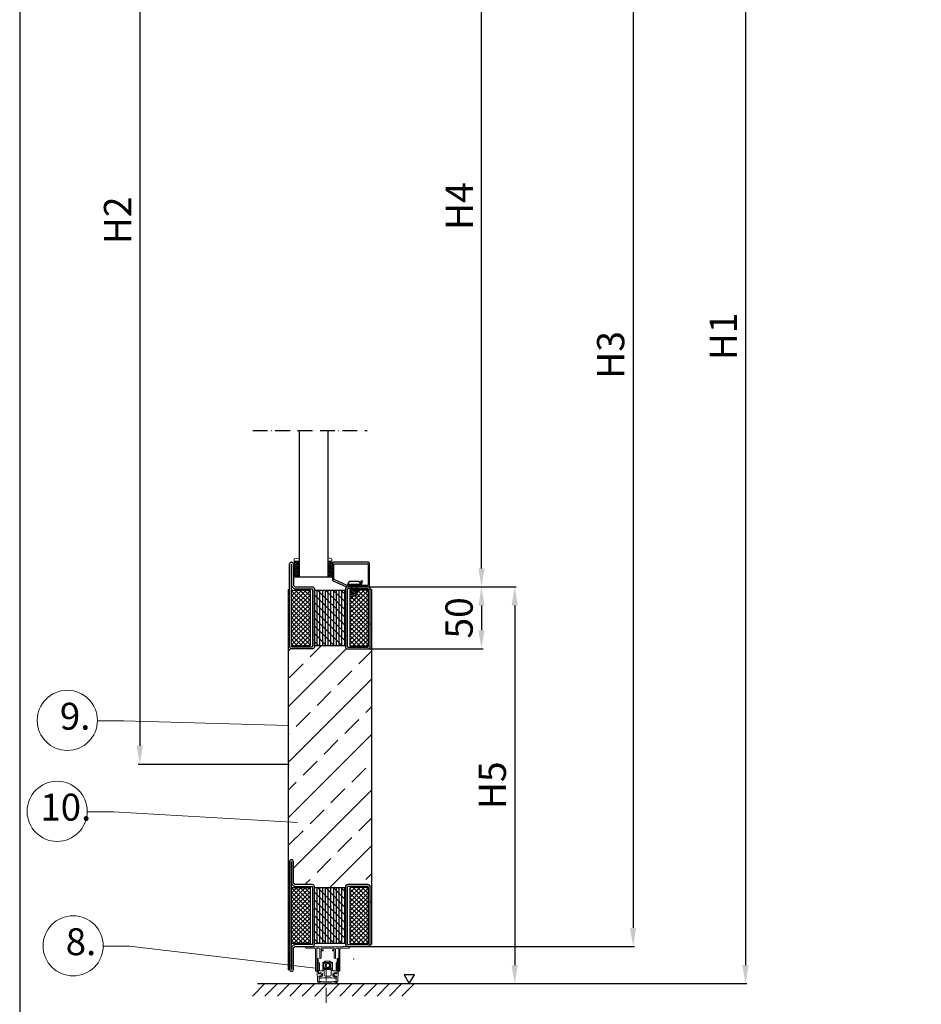
# Model space of a CAD drawing. Units: millimetres. Extents: x 857 to 5825, y 1493 to 6458.
# Drawn here: x 2538 to 3266, y 2290 to 3085 of the extents above; entities that cross this region are included whole.
import ezdxf

# ---------------------------------------------------------------- set-up
doc = ezdxf.new("R2010")
doc.units = ezdxf.units.MM
doc.linetypes.add('ACAD_ISO10W100', pattern=[18, 12, -3, 0, -3])
for name, color, linetype in [('KESKIVIIVA', 5, 'ACAD_ISO10W100'), ('Käytössä_IS_HATCH', 202, 'Continuous'), ('LASI', 6, 'Continuous'), ('Profiili', 130, 'Continuous'), ('saranat', 18, 'Continuous'), ('VILLA', 6, 'Continuous')]:
    doc.layers.add(name, color=color, linetype=linetype)
doc.styles.add('ARIAL', font='ARIALN.TTF')
doc.styles.get("Standard").update_dxf_attribs({"font": 'arial.ttf'})
doc.dimstyles.new('ISO-25', dxfattribs={"dimtxt": 2.5, "dimasz": 2.5, "dimexe": 1.25, "dimexo": 0.625, "dimtad": 1, "dimtxsty": 'Standard', "dimcen": 2.5, "dimadec": 0, "dimazin": 0, "dimtfac": 1, "dimtmove": 0, "dimatfit": 3, "dimfxl": 1, "dimarcsym": 0})
pattern_1 = [(315, (2756.1758, 2647.088), (1.79605, 1.79605), []), (45, (2756.1758, 2647.088), (-1.79605, 1.79605), [])]

# ---------------------------------------------------------------- blocks, each defined once
blk = doc.blocks.new('LATTIA')
at = {"layer": 'LASI'}
for p, q in [((-24.75, -24.77), (-34.75, -34.77)), ((-14.7, -24.77), (-24.7, -34.77)), ((-4.65, -24.77), (-14.65, -34.77)), ((5.4, -24.77), (-4.6, -34.77)), ((15.45, -24.77), (5.45, -34.77)), ((25.5, -24.77), (15.5, -34.77)), ((35.56, -24.77), (25.56, -34.77)), ((45.61, -24.77), (35.61, -34.77)), ((55.66, -24.77), (45.66, -34.77)), ((65.71, -24.77), (55.71, -34.77)), ((75.76, -24.77), (65.76, -34.77)), ((85.81, -24.77), (75.81, -34.77)), ((95.86, -24.77), (85.86, -34.77))]:
    blk.add_line(p, q, dxfattribs=at)
blk.add_lwpolyline([(95.96, -17.53), (87.6, -17.53), (91.78, -24.77)], close=True, dxfattribs=at)
at = {"layer": 'saranat'}
blk.add_line((-30.64, -24.77), (99.36, -24.77), dxfattribs=at)
blk = doc.blocks.new('*D36')
at = {"color": 0, "lineweight": -2, "transparency": 16777216}
for p, q in [((2819.86, 3241.9), (2912.2, 3241.9)), ((2910.95, 2642.09), (2910.95, 3226.9)), ((2817.4, 2627.09), (2912.2, 2627.09))]:
    blk.add_line(p, q, dxfattribs=at)
at = {"color": 0, "transparency": 16777216}
for points in [[(2908.45, 3226.9), (2913.45, 3226.9), (2910.95, 3241.9)], [(2908.45, 2642.09), (2913.45, 2642.09), (2910.95, 2627.09)]]:
    blk.add_solid(points, dxfattribs=at)
at = {"layer": 'Defpoints', "color": 0, "transparency": 16777216}
for p in [(2819.23, 3241.9), (2910.95, 3241.9), (2816.78, 2627.09)]:
    blk.add_point(p, dxfattribs=at)
at = {"color": 0, "transparency": 16777216, "insert": (2895.95, 2934.49), "char_height": 22, "attachment_point": 5, "rotation": 90}
blk.add_mtext('H4', dxfattribs=at)
blk = doc.blocks.new('*D37')
at = {"color": 0, "lineweight": -2, "transparency": 16777216}
for p, q in [((2811.5, 3351.9), (3125.15, 3351.9)), ((3123.9, 3336.9), (3123.9, 2321.85)), ((2817.22, 2306.85), (3125.15, 2306.85))]:
    blk.add_line(p, q, dxfattribs=at)
at = {"color": 0, "transparency": 16777216}
for points in [[(3121.4, 3336.9), (3126.4, 3336.9), (3123.9, 3351.9)], [(3121.4, 2321.85), (3126.4, 2321.85), (3123.9, 2306.85)]]:
    blk.add_solid(points, dxfattribs=at)
at = {"layer": 'Defpoints', "color": 0, "transparency": 16777216}
for p in [(2810.87, 3351.9), (2816.6, 2306.85), (3123.9, 2306.85)]:
    blk.add_point(p, dxfattribs=at)
at = {"color": 0, "transparency": 16777216, "insert": (3108.86, 2829.37), "char_height": 22, "attachment_point": 5, "rotation": 90}
blk.add_mtext('H1', dxfattribs=at)
blk = doc.blocks.new('*D38')
at = {"color": 0, "lineweight": -2, "transparency": 16777216}
for p, q in [((2770.05, 3362.16), (2633.96, 3362.16)), ((2635.21, 3347.16), (2635.21, 2498.85)), ((2755.66, 2483.85), (2633.96, 2483.85))]:
    blk.add_line(p, q, dxfattribs=at)
at = {"color": 0, "transparency": 16777216}
for points in [[(2632.71, 3347.16), (2637.71, 3347.16), (2635.21, 3362.16)], [(2632.71, 2498.85), (2637.71, 2498.85), (2635.21, 2483.85)]]:
    blk.add_solid(points, dxfattribs=at)
at = {"layer": 'Defpoints', "color": 0, "transparency": 16777216}
for p in [(2770.67, 3362.16), (2635.21, 2483.85), (2756.29, 2483.85)]:
    blk.add_point(p, dxfattribs=at)
at = {"color": 0, "transparency": 16777216, "insert": (2620.17, 2923), "char_height": 22, "attachment_point": 5, "rotation": 90}
blk.add_mtext('H2', dxfattribs=at)
blk = doc.blocks.new('*D39')
at = {"color": 0, "lineweight": -2, "transparency": 16777216}
for p, q in [((2808.95, 3291.9), (3034.5, 3291.9)), ((3033.25, 3276.9), (3033.25, 2351.86)), ((2803.59, 2336.86), (3034.5, 2336.86))]:
    blk.add_line(p, q, dxfattribs=at)
at = {"color": 0, "transparency": 16777216}
for points in [[(3030.75, 3276.9), (3035.75, 3276.9), (3033.25, 3291.9)], [(3030.75, 2351.86), (3035.75, 2351.86), (3033.25, 2336.86)]]:
    blk.add_solid(points, dxfattribs=at)
at = {"layer": 'Defpoints', "color": 0, "transparency": 16777216}
for p in [(2808.33, 3291.9), (2802.96, 2336.86), (3033.25, 2336.86)]:
    blk.add_point(p, dxfattribs=at)
at = {"color": 0, "transparency": 16777216, "insert": (3018.01, 2814.38), "char_height": 22, "attachment_point": 5, "rotation": 90}
blk.add_mtext('H3', dxfattribs=at)
blk = doc.blocks.new('*D40')
at = {"color": 0, "lineweight": -2, "transparency": 16777216}
for p, q in [((2805.65, 2627.09), (2938.98, 2627.09)), ((2937.73, 2612.09), (2937.73, 2321.85)), ((2817.22, 2306.85), (2938.98, 2306.85))]:
    blk.add_line(p, q, dxfattribs=at)
at = {"color": 0, "transparency": 16777216}
for points in [[(2935.23, 2612.09), (2940.23, 2612.09), (2937.73, 2627.09)], [(2935.23, 2321.85), (2940.23, 2321.85), (2937.73, 2306.85)]]:
    blk.add_solid(points, dxfattribs=at)
at = {"layer": 'Defpoints', "color": 0, "transparency": 16777216}
for p in [(2805.02, 2627.09), (2816.6, 2306.85), (2937.73, 2306.85)]:
    blk.add_point(p, dxfattribs=at)
at = {"color": 0, "transparency": 16777216, "insert": (2922.54, 2466.97), "char_height": 22, "attachment_point": 5, "rotation": 90}
blk.add_mtext('H5', dxfattribs=at)
blk = doc.blocks.new('*D41')
at = {"color": 0, "lineweight": -2, "transparency": 16777216}
for p, q in [((2818.61, 2627.09), (2912.2, 2627.09)), ((2910.95, 2612.09), (2910.95, 2592.09)), ((2815.13, 2577.09), (2912.2, 2577.09))]:
    blk.add_line(p, q, dxfattribs=at)
at = {"color": 0, "transparency": 16777216}
for points in [[(2908.45, 2612.09), (2913.45, 2612.09), (2910.95, 2627.09)], [(2908.45, 2592.09), (2913.45, 2592.09), (2910.95, 2577.09)]]:
    blk.add_solid(points, dxfattribs=at)
at = {"layer": 'Defpoints', "color": 0, "transparency": 16777216}
for p in [(2817.99, 2627.09), (2814.51, 2577.09), (2910.95, 2577.09)]:
    blk.add_point(p, dxfattribs=at)
at = {"color": 0, "transparency": 16777216, "insert": (2895.72, 2602.09), "char_height": 22, "attachment_point": 5, "rotation": 90}
blk.add_mtext('50', dxfattribs=at)

msp = doc.modelspace()

# ---------------------------------------------------------------- hatches: boundary and pattern name
at = {"layer": 'Käytössä_IS_HATCH'}
h = msp.add_hatch(dxfattribs=at)
h.set_pattern_fill('ANSI37', color=256, scale=0.8, angle=-90, style=0)
h.set_pattern_definition(pattern_1)
h.paths.add_polyline_path([(2757.676, 2579.588), (2772.676, 2579.588), (2772.676, 2624.588), (2757.676, 2624.588)])
h = msp.add_hatch(dxfattribs=at)
h.set_pattern_fill('ANSI31', color=256, scale=0.7, angle=45, style=0)
h.set_pattern_definition([(90, (2756.1758, 2647.088), (-2.2225, 7e-16), [])])
h.paths.add_polyline_path([(2776.176, 2579.588), (2776.176, 2624.588), (2801.176, 2624.588), (2801.176, 2579.588)])
h = msp.add_hatch(dxfattribs=at)
h.set_pattern_fill('ANSI31', color=256, scale=1.4, angle=-90, style=0)
h.set_pattern_definition([(315, (2756.176, 2647.088), (3.1431, 3.1431), [])])
h.paths.add_polyline_path([(2776.176, 2579.588), (2776.176, 2624.588), (2801.176, 2624.588), (2801.176, 2579.588)])
h = msp.add_hatch(dxfattribs=at)
h.set_pattern_fill('ANSI37', color=256, scale=0.8, angle=-90, style=0)
h.set_pattern_definition(pattern_1)
h.paths.add_polyline_path([(2804.676, 2579.588), (2819.676, 2579.588), (2819.676, 2624.588), (2804.676, 2624.588)])
h = msp.add_hatch(dxfattribs=at)
h.set_pattern_fill('ANSI37', color=256, scale=20, angle=-90, style=0)
h.set_pattern_definition([(315, (2756.1755, 2406.8468), (1.76777, 1.76777), []), (45, (2756.1755, 2406.8468), (-1.76777, 1.76777), [])])
h.paths.add_polyline_path([(2757.676, 2339.347), (2772.676, 2339.347), (2772.676, 2384.347), (2757.676, 2384.347)])
h = msp.add_hatch(dxfattribs=at)
h.set_pattern_fill('ANSI31', color=256, scale=0.7, angle=45, style=0)
h.set_pattern_definition([(90, (2756.1755, 2406.8468), (-2.2225, 7e-16), [])])
h.paths.add_polyline_path([(2776.176, 2339.347), (2776.176, 2384.347), (2801.176, 2384.347), (2801.176, 2339.347)])
h = msp.add_hatch(dxfattribs=at)
h.set_pattern_fill('ANSI31', color=256, scale=1.4, angle=-90, style=0)
h.set_pattern_definition([(315, (2756.1755, 2406.8468), (3.1431, 3.1431), [])])
h.paths.add_polyline_path([(2776.176, 2339.347), (2776.176, 2384.347), (2801.176, 2384.347), (2801.176, 2339.347)])
h = msp.add_hatch(dxfattribs=at)
h.set_pattern_fill('ANSI37', color=256, scale=0.8, angle=-90, style=0)
h.set_pattern_definition([(315, (2756.1755, 2406.8468), (1.79605, 1.79605), []), (45, (2756.1755, 2406.8468), (-1.79605, 1.79605), [])])
h.paths.add_polyline_path([(2804.676, 2339.347), (2819.676, 2339.347), (2819.676, 2384.347), (2804.676, 2384.347)])
at = {"layer": 'LASI', "lineweight": 15}
h = msp.add_hatch(dxfattribs=at)
h.set_pattern_fill('ANSI37', color=256, scale=10, style=0)
h.set_pattern_definition([(315, (-11533.2867, -5532.6629), (-0.88388348, -0.88388348), []), (225, (-11533.2867, -5532.6629), (-0.88388348, 0.88388348), [])])
h.paths.add_polyline_path([(2759.803, 2647.872), (2764.179, 2647.872), (2764.179, 2634.872), (2759.803, 2634.872)])
h = msp.add_hatch(dxfattribs=at)
h.set_pattern_fill('ANSI37', color=256, scale=10, style=0)
h.set_pattern_definition([(45, (-11531.9098, -5555.6622), (-0.88388348, 0.88388348), []), (135, (-11531.9098, -5555.6622), (-0.88388348, -0.88388348), [])])
h.paths.add_polyline_path([(2790.179, 2634.873), (2787.179, 2634.873), (2787.179, 2647.873), (2790.179, 2647.873)])
at = {"layer": 'VILLA'}
h = msp.add_hatch(dxfattribs=at)
h.set_pattern_fill('ANSI33', color=256, scale=5)
h.paths.add_polyline_path([(2806.967, 5041.049), (2805.967, 5041.049), (2805.967, 5024.049, -0.4121779), (2804.478, 5022.549, -0.4162689), (2806.492, 5020.549), (2806.492, 4974.549, -0.4142136), (2804.492, 4972.549), (2788.492, 4972.549, -0.4142136), (2786.492, 4974.549), (2786.492, 4975.049), (2761.492, 4975.049), (2761.492, 4974.049, -0.2870076), (2759.992, 4972.549), (2743.492, 4972.549, -0.4142136), (2741.492, 4974.549), (2741.492, 5041.049), (2741.019, 5041.049), (2741.019, 4857.005), (2741.492, 4856.681), (2741.492, 4821.049, -1), (2744.492, 4821.049), (2744.492, 4804.349, 0.4142136), (2746.292, 4802.549), (2759.992, 4802.549, -0.2870076), (2761.492, 4801.049), (2761.492, 4800.049), (2786.492, 4800.049), (2786.492, 4800.549, -0.4142136), (2788.492, 4802.549), (2804.492, 4802.549, -0.4142136), (2806.492, 4800.549), (2806.492, 4755.3), (2806.967, 4755.3)])
h.paths.add_polyline_path([(4721.942, 5433.58), (4654.939, 5433.58), (4654.939, 5311.459), (4655.942, 5311.459), (4655.942, 5376.838, -0.4142136), (4657.942, 5378.838), (4674.442, 5378.838, -0.2870076), (4675.942, 5377.338), (4675.942, 5376.338), (4700.942, 5376.338), (4700.942, 5376.838, -0.4142136), (4702.942, 5378.838), (4718.942, 5378.838, -0.4142136), (4720.942, 5376.838), (4720.942, 5331.589), (4721.942, 5331.589)])
h.paths.add_polyline_path([(5222.823, 5433.58), (5155.821, 5433.58), (5155.821, 5311.459), (5156.823, 5311.459), (5156.823, 5376.838, -0.4142136), (5158.823, 5378.838), (5175.323, 5378.838, -0.2870076), (5176.823, 5377.338), (5176.823, 5376.338), (5201.823, 5376.338), (5201.823, 5376.838, -0.4142136), (5203.823, 5378.838), (5219.823, 5378.838, -0.4142136), (5221.823, 5376.838), (5221.823, 5331.589), (5222.823, 5331.589)])
h.paths.add_polyline_path([(5222.823, 4960.346), (5155.821, 4960.346), (5155.821, 4838.226), (5156.823, 4838.226), (5156.823, 4903.604, -0.4142136), (5158.823, 4905.604), (5175.323, 4905.604, -0.2870076), (5176.823, 4904.104), (5176.823, 4903.104), (5201.823, 4903.104), (5201.823, 4903.604, -0.4142136), (5203.823, 4905.604), (5219.823, 4905.604, -0.4142136), (5221.823, 4903.604), (5221.823, 4858.355), (5222.823, 4858.355)])
h.paths.add_polyline_path([(4721.942, 4955.346), (4654.939, 4955.346), (4654.939, 4833.226), (4655.942, 4833.226), (4655.942, 4898.604, -0.4142136), (4657.942, 4900.604), (4674.442, 4900.604, -0.2870076), (4675.942, 4899.104), (4675.942, 4898.104), (4700.942, 4898.104), (4700.942, 4898.604, -0.4142136), (4702.942, 4900.604), (4718.942, 4900.604, -0.4142136), (4720.942, 4898.604), (4720.942, 4853.355), (4721.942, 4853.355)])
h.paths.add_polyline_path([(4721.942, 4470.961), (4654.939, 4470.961), (4654.939, 4368.97), (4655.942, 4368.97), (4655.942, 4434.719, -1), (4658.942, 4434.719), (4658.942, 4418.019, 0.4142136), (4660.742, 4416.219), (4674.442, 4416.219, -0.2870076), (4675.942, 4414.719), (4675.942, 4413.719), (4700.942, 4413.719), (4700.942, 4414.219, -0.4142136), (4702.942, 4416.219), (4718.942, 4416.219, -0.4142136), (4720.942, 4414.219), (4720.942, 4368.97), (4721.942, 4368.97)])
h.paths.add_polyline_path([(5301.644, 4447.491), (5234.641, 4447.491), (5234.641, 4325.371), (5235.644, 4325.371), (5235.644, 4390.75, -0.4142136), (5237.644, 4392.75), (5254.144, 4392.75, -0.2870076), (5255.644, 4391.25), (5255.644, 4390.25), (5280.644, 4390.25), (5280.644, 4390.75, -0.4142136), (5282.644, 4392.75), (5298.644, 4392.75, -0.4142136), (5300.644, 4390.75), (5300.644, 4345.501), (5301.644, 4345.501)])
h.paths.add_polyline_path([(4421.184, 2373.623), (4420.184, 2373.623), (4420.184, 2356.623, -0.4142136), (4418.684, 2355.123), (4418.184, 2355.123, -0.4142136), (4420.184, 2353.123), (4420.184, 2307.123, -0.4142136), (4418.184, 2305.123), (4402.184, 2305.123, -0.4142136), (4400.184, 2307.123), (4400.184, 2307.623), (4375.184, 2307.623), (4375.184, 2306.623, -0.2870076), (4373.684, 2305.123), (4357.184, 2305.123, -0.4142136), (4355.184, 2307.123), (4355.184, 2373.623), (4354.184, 2373.623), (4354.183, 2077.251), (4355.184, 2077.241), (4355.184, 2143.815, -1), (4358.184, 2143.815), (4358.184, 2127.115, 0.4142136), (4359.984, 2125.315), (4373.684, 2125.315, -0.2870076), (4375.184, 2123.815), (4375.184, 2122.815), (4400.184, 2122.815), (4400.184, 2123.315, -0.4142136), (4402.184, 2125.315), (4418.184, 2125.315, -0.4142136), (4420.184, 2123.315), (4420.184, 2077.315), (4421.184, 2077.315)])
h.paths.add_polyline_path([(4738.069, 2393.623), (4737.069, 2393.623), (4737.069, 2376.623, -0.4142136), (4735.569, 2375.123), (4735.069, 2375.123, -0.4142136), (4737.069, 2373.123), (4737.069, 2327.123, -0.4142136), (4735.069, 2325.123), (4719.069, 2325.123, -0.4142136), (4717.069, 2327.123), (4717.069, 2327.623), (4692.069, 2327.623), (4692.069, 2326.623, -0.2870076), (4690.569, 2325.123), (4674.069, 2325.123, -0.4142136), (4672.069, 2327.123), (4672.069, 2393.623), (4671.069, 2393.623), (4671.069, 2098.97), (4672.069, 2098.468), (4672.069, 2174.073, -1), (4675.069, 2174.073), (4675.069, 2157.373, 0.4142136), (4676.869, 2155.573), (4690.569, 2155.573, -0.2870076), (4692.069, 2154.073), (4692.069, 2153.073), (4717.069, 2153.073), (4717.069, 2153.573, -0.4142136), (4719.069, 2155.573), (4735.069, 2155.573, -0.4142136), (4737.069, 2153.573), (4737.069, 2107.123), (4738.069, 2107.123)])
h = msp.add_hatch(dxfattribs=at)
h.set_pattern_fill('ANSI33', color=256, scale=5)
h.paths.add_polyline_path([(2822.176, 2625.088), (2821.176, 2625.088), (2821.176, 2579.088, -0.4142136), (2819.176, 2577.088), (2803.176, 2577.088, -0.4142136), (2801.176, 2579.088), (2801.176, 2579.588), (2776.176, 2579.588), (2776.176, 2578.588, -0.2870076), (2774.676, 2577.088), (2758.176, 2577.088, -0.4142136), (2756.176, 2579.088), (2756.176, 2625.088), (2755.176, 2625.088), (2755.176, 2322.02), (2756.176, 2321.903), (2756.176, 2405.347, -1), (2759.176, 2405.347), (2759.176, 2388.647, 0.4142136), (2760.976, 2386.847), (2774.676, 2386.847, -0.2870076), (2776.176, 2385.347), (2776.176, 2384.347), (2801.176, 2384.347), (2801.176, 2384.847, -0.4142136), (2803.176, 2386.847), (2819.176, 2386.847, -0.4142136), (2821.176, 2384.847), (2821.176, 2338.572), (2822.176, 2338.572)])

# ---------------------------------------------------------------- linework, layer by layer
for p, q in [((2538.368, 3856.302), (2538.368, 1493.559)), ((2755.176, 2625.088), (2756.176, 2625.088)), ((2822.176, 2625.088), (2821.176, 2625.088)), ((2821.157, 2338.572), (2822.176, 2338.572)), ((2755.176, 2318.088), (2756.183, 2318.192))]:
    msp.add_line(p, q)
at = {"ltscale": 2}
for p, q in [((2755.176, 2318.088), (2755.176, 2625.088)), ((2822.176, 2625.088), (2822.176, 2338.588))]:
    msp.add_line(p, q, dxfattribs=at)
at = {"color": 0, "lineweight": 13}
for p, q in [((2601.054, 2518.991), (2622.193, 2518.991)), ((2622.193, 2518.991), (2755.02, 2515.368)), ((2592.878, 2445.594), (2614.017, 2445.594)), ((2614.017, 2445.594), (2762.459, 2437.034)), ((2605.778, 2336.992), (2626.917, 2336.992)), ((2626.917, 2336.992), (2776.977, 2319.475))]:
    msp.add_line(p, q, dxfattribs=at)
at = {"lineweight": 15}
for p, q in [((2769.527, 2336.847), (2774.677, 2336.847)), ((2774.677, 2336.847), (2774.977, 2336.547)), ((2798.777, 2336.547), (2799.077, 2336.847)), ((2799.077, 2336.847), (2804.227, 2336.847)), ((2772.577, 2335.547), (2769.527, 2335.547)), ((2772.877, 2335.847), (2772.577, 2335.547)), ((2773.177, 2335.547), (2772.877, 2335.847)), ((2776.477, 2335.547), (2773.177, 2335.547)), ((2774.977, 2336.547), (2798.777, 2336.547)), ((2776.977, 2316.997), (2776.977, 2335.047)), ((2777.977, 2335.397), (2777.977, 2316.997)), ((2779.777, 2335.547), (2778.127, 2335.547)), ((2780.577, 2327.197), (2780.577, 2334.747)), ((2792.177, 2335.547), (2781.577, 2335.547)), ((2781.577, 2335.547), (2781.577, 2334.247)), ((2781.577, 2334.247), (2782.927, 2334.247)), ((2782.927, 2333.247), (2781.577, 2333.247)), ((2781.577, 2333.247), (2781.577, 2327.809)), ((2783.077, 2334.097), (2783.077, 2333.397)), ((2790.677, 2333.397), (2790.677, 2334.097)), ((2790.827, 2334.247), (2792.177, 2334.247)), ((2792.177, 2333.247), (2790.827, 2333.247)), ((2792.177, 2334.247), (2792.177, 2335.547)), ((2792.177, 2327.809), (2792.177, 2333.247)), ((2793.177, 2334.747), (2793.177, 2327.197)), ((2795.627, 2335.547), (2793.977, 2335.547)), ((2795.777, 2316.997), (2795.777, 2335.397)), ((2796.777, 2335.047), (2796.777, 2316.997)), ((2800.577, 2335.547), (2797.277, 2335.547)), ((2801.177, 2335.547), (2800.877, 2335.847)), ((2804.227, 2335.547), (2801.177, 2335.547)), ((2778.377, 2314.412), (2778.377, 2326.805)), ((2778.677, 2327.105), (2778.877, 2327.105)), ((2779.177, 2326.805), (2779.177, 2318.199)), ((2779.221, 2323.934), (2779.221, 2323.384)), ((2779.221, 2323.384), (2779.221, 2318.264)), ((2779.371, 2324.084), (2779.415, 2324.084)), ((2780.133, 2323.428), (2779.521, 2324.041)), ((2780.177, 2323.322), (2780.177, 2317.584)), ((2780.818, 2327.051), (2780.73, 2327.051)), ((2781.533, 2327.703), (2780.921, 2327.091)), ((2783.027, 2323.384), (2783.027, 2323.934)), ((2783.027, 2322.183), (2783.027, 2323.384)), ((2783.027, 2317.584), (2783.027, 2320.938)), ((2783.177, 2324.084), (2783.265, 2324.084)), ((2783.654, 2323.757), (2783.371, 2324.041)), ((2784.856, 2324.897), (2784.88, 2324.911)), ((2784.88, 2324.911), (2788.846, 2324.911)), ((2788.846, 2324.911), (2788.874, 2324.911)), ((2790.099, 2323.757), (2790.383, 2324.041)), ((2790.489, 2324.084), (2790.577, 2324.084)), ((2790.727, 2323.384), (2790.727, 2323.934)), ((2790.727, 2322.183), (2790.727, 2323.384)), ((2790.727, 2317.584), (2790.727, 2320.938)), ((2792.833, 2327.091), (2792.221, 2327.703)), ((2793.027, 2327.047), (2792.939, 2327.047)), ((2793.577, 2323.322), (2793.577, 2317.584)), ((2793.621, 2323.428), (2794.233, 2324.041)), ((2794.339, 2324.084), (2794.382, 2324.084)), ((2794.532, 2323.934), (2794.532, 2323.384)), ((2794.532, 2323.384), (2794.532, 2318.264)), ((2794.577, 2318.199), (2794.577, 2326.805)), ((2794.877, 2327.105), (2795.077, 2327.105)), ((2795.377, 2326.805), (2795.377, 2314.412)), ((2777.827, 2316.847), (2777.127, 2316.847)), ((2778.73, 2311.043), (2778.377, 2314.412)), ((2779.177, 2318.199), (2779.542, 2314.719)), ((2779.314, 2317.384), (2779.562, 2315.021)), ((2779.314, 2317.384), (2780.253, 2317.384)), ((2779.542, 2314.719), (2780.336, 2314.8)), ((2779.73, 2314.845), (2780.139, 2314.78)), ((2780.525, 2313.072), (2779.733, 2312.979)), ((2779.733, 2312.979), (2779.93, 2311.105)), ((2780.328, 2312.976), (2779.942, 2312.828)), ((2780.296, 2315.694), (2781.677, 2315.694)), ((2780.364, 2315.049), (2780.296, 2315.694)), ((2780.477, 2317.284), (2782.727, 2317.284)), ((2780.8, 2315.145), (2782.089, 2314.231)), ((2782.113, 2314.008), (2781.053, 2312.836)), ((2782.677, 2314.694), (2782.677, 2313.46)), ((2782.95, 2317.384), (2784.027, 2317.384)), ((2784.027, 2318.899), (2784.027, 2317.384)), ((2784.027, 2317.384), (2784.027, 2313.911)), ((2784.88, 2318.211), (2784.856, 2318.225)), ((2788.846, 2318.211), (2784.88, 2318.211)), ((2788.874, 2318.211), (2788.846, 2318.211)), ((2789.727, 2318.899), (2789.727, 2317.384)), ((2789.727, 2317.384), (2789.727, 2313.911)), ((2789.727, 2317.384), (2790.803, 2317.384)), ((2793.277, 2317.284), (2791.027, 2317.284)), ((2791.077, 2314.694), (2791.077, 2313.46)), ((2792.7, 2312.836), (2791.64, 2314.008)), ((2791.664, 2314.231), (2792.953, 2315.145)), ((2793.457, 2315.694), (2792.077, 2315.694)), ((2794.02, 2312.979), (2793.228, 2313.072)), ((2793.39, 2315.049), (2793.457, 2315.694)), ((2793.418, 2314.8), (2794.211, 2314.719)), ((2793.425, 2312.976), (2793.812, 2312.828)), ((2793.5, 2317.384), (2794.44, 2317.384)), ((2794.024, 2314.845), (2793.615, 2314.78)), ((2793.824, 2311.105), (2794.02, 2312.979)), ((2794.44, 2317.384), (2794.191, 2315.021)), ((2794.211, 2314.719), (2794.577, 2318.199)), ((2795.377, 2314.412), (2795.024, 2311.043)), ((2796.627, 2316.847), (2795.927, 2316.847)), ((2778.73, 2308.701), (2778.73, 2311.043)), ((2779.93, 2308.923), (2779.541, 2308.534)), ((2779.758, 2308.317), (2780.147, 2308.705)), ((2779.815, 2312.62), (2779.929, 2311.533)), ((2779.93, 2311.105), (2779.93, 2308.923)), ((2780.478, 2311.088), (2783.547, 2311.411)), ((2780.672, 2312.114), (2780.599, 2312.81)), ((2781.548, 2312.206), (2780.672, 2312.114)), ((2783.547, 2311.411), (2790.207, 2311.411)), ((2785.027, 2312.911), (2788.727, 2312.911)), ((2793.275, 2311.088), (2790.207, 2311.411)), ((2792.205, 2312.206), (2793.081, 2312.114)), ((2793.081, 2312.114), (2793.154, 2312.81)), ((2793.606, 2308.705), (2793.995, 2308.317)), ((2793.824, 2308.923), (2793.824, 2311.105)), ((2794.212, 2308.534), (2793.824, 2308.923)), ((2793.939, 2312.62), (2793.825, 2311.533)), ((2795.024, 2311.043), (2795.024, 2308.701))]:
    msp.add_line(p, q, dxfattribs=at)
at = {"lineweight": 0}
for p, q in [((2788.3, 2324.011), (2784.838, 2324.011)), ((2784.838, 2319.111), (2788.3, 2319.111))]:
    msp.add_line(p, q, dxfattribs=at)
at = {"lineweight": 15, "ltscale": 2}
msp.add_line((2761.876, 2306.847), (2811.876, 2306.847), dxfattribs=at)
at = {"lineweight": 15, "flags": 128}
for points in [[(2779.221, 2318.264), (2779.272, 2317.781), (2779.303, 2317.484), (2779.314, 2317.384)], [(2794.532, 2318.264), (2794.481, 2317.781), (2794.45, 2317.484), (2794.44, 2317.384)], [(2780.599, 2312.81), (2780.589, 2312.855), (2780.589, 2312.855)], [(2793.154, 2312.81), (2793.164, 2312.855), (2793.164, 2312.855)]]:
    msp.add_lwpolyline(points, dxfattribs=at)
at = {"color": 0, "lineweight": 13}
for centre in [(2576.771, 2519.358), (2568.594, 2445.961), (2581.495, 2337.358)]:
    msp.add_circle(centre, 24.287, dxfattribs=at)
at = {"lineweight": 15}
for radius in [2, 1.875]:
    msp.add_circle((2786.877, 2321.561), radius, dxfattribs=at)
for centre, radius, start, end in [((2769.527, 2336.197), 0.65, 90, 270), ((2804.227, 2336.197), 0.65, 270, 90), ((2776.477, 2335.047), 0.5, 360, 90), ((2778.127, 2335.397), 0.15, 90, 180), ((2779.777, 2334.747), 0.8, 0, 90), ((2782.927, 2334.097), 0.15, 0, 90), ((2782.927, 2333.397), 0.15, 270, 0), ((2790.827, 2334.097), 0.15, 90, 180), ((2790.827, 2333.397), 0.15, 180, 270), ((2793.977, 2334.747), 0.8, 90, 180), ((2795.627, 2335.397), 0.15, 0, 90), ((2797.277, 2335.047), 0.5, 90, 180), ((2778.677, 2326.805), 0.3, 90, 180), ((2778.877, 2326.805), 0.3, 0, 90), ((2779.371, 2323.934), 0.15, 90, 180), ((2779.415, 2323.934), 0.15, 45, 90), ((2780.027, 2323.322), 0.15, 24.469801, 45), ((2780.73, 2327.201), 0.15, 180, 270), ((2780.818, 2327.201), 0.15, 270, 315), ((2781.427, 2327.809), 0.15, 315, 0), ((2786.877, 2321.561), 3.9, 121.204626, 238.795374), ((2783.177, 2323.934), 0.15, 90, 180), ((2783.265, 2323.934), 0.15, 45, 90), ((2786.877, 2321.561), 1.55, 164.592551, 195.407449), ((2786.877, 2321.561), 1.55, 135.407449, 164.592551), ((2786.877, 2321.561), 1.55, 195.407449, 224.592551), ((2786.877, 2321.561), 1.55, 104.592551, 135.407449), ((2786.877, 2321.561), 1.55, 75.407449, 104.592551), ((2786.877, 2321.561), 1.55, 44.592551, 75.407449), ((2786.877, 2321.561), 1.55, 15.407449, 44.592551), ((2786.877, 2321.561), 1.55, 315.407449, 344.592551), ((2786.877, 2321.561), 1.55, 344.592551, 15.407449), ((2786.877, 2321.561), 3.9, 300.798382, 59.201618), ((2790.489, 2323.934), 0.15, 90, 135), ((2790.577, 2323.934), 0.15, 0, 90), ((2792.327, 2327.809), 0.15, 180, 225), ((2792.939, 2327.197), 0.15, 225, 270), ((2793.027, 2327.197), 0.15, 270, 0), ((2793.727, 2323.322), 0.15, 135, 155.530199), ((2794.339, 2323.934), 0.15, 90, 135), ((2794.382, 2323.934), 0.15, 0, 90), ((2794.877, 2326.805), 0.3, 90, 180), ((2795.077, 2326.805), 0.3, 0, 90), ((2777.127, 2316.997), 0.15, 180, 270), ((2777.827, 2316.997), 0.15, 270, 0), ((2779.761, 2315.042), 0.2, 186, 261), ((2780.17, 2314.977), 0.2, 290.618906, 320.36465), ((2780.477, 2317.584), 0.3, 221.810315, 270), ((2780.626, 2314.894), 0.305, 55.298065, 197.902773), ((2780.4, 2312.789), 0.2, 41.971081, 111), ((2780.829, 2313.043), 0.305, 174.627706, 317.232414), ((2781.416, 2313.46), 1.261, 276, 0), ((2781.677, 2314.694), 1, 0, 90), ((2782.002, 2314.108), 0.15, 317.867062, 54.663417), ((2782.727, 2317.584), 0.3, 270, 318.189685), ((2785.027, 2313.911), 1, 180, 270), ((2786.877, 2321.561), 1.55, 224.592551, 255.407449), ((2786.877, 2321.561), 1.55, 255.407449, 284.592551), ((2786.877, 2321.561), 1.55, 284.592551, 315.407449), ((2788.727, 2313.911), 1, 270, 0), ((2791.027, 2317.584), 0.3, 221.810315, 270), ((2792.077, 2314.694), 1, 90, 180), ((2792.337, 2313.46), 1.261, 180, 264), ((2791.751, 2314.108), 0.15, 125.336583, 222.132938), ((2792.924, 2313.043), 0.305, 222.767586, 5.372294), ((2793.127, 2314.894), 0.305, 342.097227, 124.701935), ((2793.353, 2312.789), 0.2, 69, 138.028919), ((2793.277, 2317.584), 0.3, 270, 318.189685), ((2793.583, 2314.977), 0.2, 219.63535, 249.381094), ((2793.992, 2315.042), 0.2, 279, 354), ((2795.927, 2316.997), 0.15, 180, 270), ((2796.627, 2316.997), 0.15, 270, 0), ((2779.73, 2308.701), 1, 180, 258.869314), ((2779.612, 2308.463), 0.1, 135, 217.305938), ((2779.93, 2308.705), 0.5, 217.305938, 232.694062), ((2785.967, 2340.403), 33.31, 258.869314, 271.564614), ((2779.687, 2308.387), 0.1, 232.694062, 315), ((2780.013, 2312.641), 0.2, 111, 186), ((2780.426, 2311.586), 0.5, 186, 276), ((2785.967, 2341.503), 33.31, 259.937141, 271.564614), ((2787.786, 2341.503), 33.31, 268.435386, 280.062859), ((2787.786, 2340.403), 33.31, 268.435386, 281.130686), ((2793.327, 2311.586), 0.5, 264, 354), ((2793.74, 2312.641), 0.2, 354, 69), ((2794.066, 2308.387), 0.1, 225, 307.305938), ((2793.824, 2308.705), 0.5, 307.305938, 322.694062), ((2794.142, 2308.463), 0.1, 322.694062, 45), ((2794.024, 2308.701), 1, 281.130686, 0)]:
    msp.add_arc(centre, radius, start, end, dxfattribs=at)
at = {"lineweight": 0}
for start, end in [(125.247507, 234.752493), (305.247507, 54.752493)]:
    msp.add_arc((2786.569, 2321.561), 3, start, end, dxfattribs=at)
at = {"lineweight": 15}
for points, knots in [([(2780.177, 2323.322), (2780.175, 2323.339), (2780.173, 2323.361), (2780.165, 2323.38), (2780.163, 2323.384)], [0, 0, 0, 0, 0.788993, 1, 1, 1, 1]), ([(2784.838, 2324.011), (2784.837, 2324.013), (2784.831, 2324.034), (2784.799, 2324.154), (2784.757, 2324.369), (2784.747, 2324.622), (2784.778, 2324.815), (2784.83, 2324.869), (2784.856, 2324.897)], [0, 0, 0, 0, 0.0063222, 0.0499406, 0.2960107, 0.5336659, 0.7667478, 1, 1, 1, 1]), ([(2785.145, 2321.561), (2785.217, 2321.686), (2785.294, 2321.82), (2785.376, 2321.962), (2785.382, 2321.973)], [0, 0, 0, 0, 0.9277389, 1, 1, 1, 1]), ([(2785.382, 2321.149), (2785.343, 2321.217), (2785.261, 2321.359), (2785.185, 2321.492), (2785.145, 2321.561)], [0, 0, 0, 0, 0.4801677, 1, 1, 1, 1]), ([(2785.773, 2322.649), (2785.812, 2322.717), (2785.894, 2322.859), (2785.971, 2322.992), (2786.011, 2323.061)], [0, 0, 0, 0, 0.4801681, 1, 1, 1, 1]), ([(2786.011, 2323.061), (2786.031, 2323.061), (2786.184, 2323.061), (2786.346, 2323.061), (2786.486, 2323.061)], [0, 0, 0, 0, 0.1367, 1, 1, 1, 1]), ([(2787.267, 2323.061), (2787.27, 2323.061), (2787.435, 2323.061), (2787.59, 2323.061), (2787.743, 2323.061)], [0, 0, 0, 0, 0.0188355, 1, 1, 1, 1]), ([(2787.743, 2323.061), (2787.815, 2322.936), (2787.892, 2322.802), (2787.975, 2322.659), (2787.98, 2322.649)], [0, 0, 0, 0, 0.9277383, 1, 1, 1, 1]), ([(2788.3, 2324.011), (2788.301, 2324.013), (2788.323, 2324.09), (2788.38, 2324.266), (2788.485, 2324.518), (2788.611, 2324.735), (2788.738, 2324.882), (2788.81, 2324.901), (2788.846, 2324.911)], [0, 0, 0, 0, 0.0056183, 0.1676928, 0.3820638, 0.5898484, 0.7948757, 1, 1, 1, 1]), ([(2788.371, 2321.973), (2788.41, 2321.905), (2788.492, 2321.763), (2788.569, 2321.63), (2788.609, 2321.561)], [0, 0, 0, 0, 0.4801677, 1, 1, 1, 1]), ([(2788.609, 2321.561), (2788.537, 2321.436), (2788.459, 2321.302), (2788.377, 2321.159), (2788.371, 2321.149)], [0, 0, 0, 0, 0.9277388, 1, 1, 1, 1]), ([(2793.59, 2323.384), (2793.584, 2323.368), (2793.577, 2323.348), (2793.577, 2323.327), (2793.577, 2323.322)], [0, 0, 0, 0, 0.7889933, 1, 1, 1, 1]), ([(2780.177, 2317.584), (2780.185, 2317.538), (2780.208, 2317.418), (2780.236, 2317.397), (2780.253, 2317.384)], [0, 0, 0, 0, 0.386936, 1, 1, 1, 1]), ([(2782.95, 2317.384), (2782.958, 2317.39), (2782.976, 2317.403), (2783.008, 2317.515), (2783.027, 2317.584)], [0, 0, 0, 0, 0.3868336, 1, 1, 1, 1]), ([(2784.856, 2318.225), (2784.83, 2318.252), (2784.778, 2318.306), (2784.747, 2318.5), (2784.757, 2318.753), (2784.799, 2318.967), (2784.831, 2319.088), (2784.837, 2319.108), (2784.838, 2319.111)], [0, 0, 0, 0, 0.2332523, 0.4663341, 0.7039892, 0.9500596, 0.9936778, 1, 1, 1, 1]), ([(2786.011, 2320.061), (2785.939, 2320.186), (2785.861, 2320.32), (2785.779, 2320.462), (2785.773, 2320.473)], [0, 0, 0, 0, 0.9277385, 1, 1, 1, 1]), ([(2786.486, 2320.061), (2786.483, 2320.061), (2786.318, 2320.061), (2786.163, 2320.061), (2786.011, 2320.061)], [0, 0, 0, 0, 0.0188356, 1, 1, 1, 1]), ([(2787.743, 2320.061), (2787.722, 2320.061), (2787.57, 2320.061), (2787.407, 2320.061), (2787.267, 2320.061)], [0, 0, 0, 0, 0.1367001, 1, 1, 1, 1]), ([(2787.98, 2320.473), (2787.941, 2320.405), (2787.859, 2320.263), (2787.783, 2320.13), (2787.743, 2320.061)], [0, 0, 0, 0, 0.480168, 1, 1, 1, 1]), ([(2788.846, 2318.211), (2788.81, 2318.22), (2788.738, 2318.239), (2788.611, 2318.386), (2788.485, 2318.604), (2788.38, 2318.856), (2788.323, 2319.031), (2788.301, 2319.108), (2788.3, 2319.111)], [0, 0, 0, 0, 0.20512435, 0.41015154, 0.61793617, 0.83230722, 0.99438168, 1, 1, 1, 1]), ([(2790.803, 2317.384), (2790.796, 2317.39), (2790.777, 2317.403), (2790.746, 2317.515), (2790.727, 2317.584)], [0, 0, 0, 0, 0.3868336, 1, 1, 1, 1]), ([(2793.577, 2317.584), (2793.568, 2317.538), (2793.545, 2317.418), (2793.517, 2317.397), (2793.5, 2317.384)], [0, 0, 0, 0, 0.386936, 1, 1, 1, 1])]:
    msp.add_open_spline(points, degree=3, knots=knots, dxfattribs=at)
for p in [(2807.807, 2326.847), (2807.807, 2306.847)]:
    msp.add_point(p, dxfattribs=at)
at = {"layer": 'KESKIVIIVA'}
msp.add_line((2726.366, 2753.406), (2818.687, 2753.406), dxfattribs=at)
at = {"layer": 'KESKIVIIVA', "lineweight": 15}
msp.add_lwpolyline([(2785.758, 2291.349), (2785.758, 2322.114)], dxfattribs=at)
at = {"layer": 'Käytössä_IS_HATCH'}
for points in [[(2757.676, 2579.588), (2757.676, 2624.588), (2772.676, 2624.588), (2772.676, 2579.588)], [(2776.176, 2579.588), (2776.176, 2624.588), (2801.176, 2624.588), (2801.176, 2579.588)], [(2819.676, 2579.588), (2819.676, 2624.588), (2804.676, 2624.588), (2804.676, 2579.588)], [(2757.676, 2339.347), (2757.676, 2384.347), (2772.676, 2384.347), (2772.676, 2339.347)], [(2776.176, 2339.347), (2776.176, 2384.347), (2801.176, 2384.347), (2801.176, 2339.347)], [(2819.676, 2339.347), (2819.676, 2384.347), (2804.676, 2384.347), (2804.676, 2339.347)]]:
    msp.add_lwpolyline(points, close=True, dxfattribs=at)
at = {"layer": 'LASI', "ltscale": 2}
for p, q in [((2764.179, 2634.872), (2764.166, 2753.404)), ((2787.179, 2634.872), (2787.166, 2753.406))]:
    msp.add_line(p, q, dxfattribs=at)
at = {"layer": 'LASI', "lineweight": 15}
for p, q in [((2759.803, 2649.872), (2764.178, 2650.405)), ((2759.803, 2647.872), (2759.803, 2649.872)), ((2790.179, 2649.873), (2787.179, 2650.58)), ((2790.179, 2647.873), (2790.179, 2649.873))]:
    msp.add_line(p, q, dxfattribs=at)
at = {"layer": 'LASI'}
msp.add_line((2787.549, 2634.872), (2764.179, 2634.872), dxfattribs=at)
at = {"layer": 'LASI', "lineweight": 15}
for points in [[(2764.179, 2634.872), (2764.179, 2647.872), (2759.803, 2647.872), (2759.803, 2634.872)], [(2787.179, 2634.873), (2787.179, 2647.873), (2790.179, 2647.873), (2790.179, 2634.873)]]:
    msp.add_lwpolyline(points, close=True, dxfattribs=at)
at = {"layer": 'Profiili'}
for points in [[(2758.176, 2577.088, -0.4142136), (2756.176, 2579.088), (2756.176, 2645.588, -1), (2759.176, 2645.588), (2759.176, 2628.888, 0.4142136), (2760.976, 2627.088), (2774.676, 2627.088, -0.2870076), (2776.176, 2625.588), (2776.176, 2578.588, -0.2870076), (2774.676, 2577.088)], [(2802.598, 2628.338, -0.0736916), (2802.526, 2628.349), (2792.103, 2632.962, -0.3304357), (2791.926, 2633.201), (2791.926, 2645.588, -0.4142136), (2792.176, 2645.838), (2819.176, 2645.838, -0.4142136), (2819.426, 2645.588), (2819.426, 2628.588, -0.4142136), (2819.176, 2628.338), (2814.376, 2628.338, -0.4931454), (2814.134, 2628.653), (2814.968, 2631.765), (2813.761, 2632.088), (2812.927, 2628.976, 0.4931454), (2814.376, 2627.088), (2819.176, 2627.088, 0.4142136), (2820.676, 2628.588), (2820.676, 2645.588, 0.4142136), (2819.176, 2647.088), (2792.176, 2647.088, 0.4142136), (2790.676, 2645.588), (2790.676, 2633.201, 0.3304357), (2791.741, 2631.765), (2802.163, 2627.153, 0.0736916), (2802.598, 2627.088), (2803.876, 2627.088), (2803.876, 2628.338)], [(2757.676, 2628.888, 0.4142136), (2760.976, 2625.588), (2774.176, 2625.588, -0.4142136), (2774.676, 2625.088), (2774.676, 2579.088, -0.4142136), (2774.176, 2578.588), (2758.176, 2578.588, -0.4142136), (2757.676, 2579.088), (2757.676, 2645.588)], [(2821.176, 2579.088), (2821.176, 2625.088, 0.4142136), (2819.176, 2627.088), (2803.176, 2627.088, 0.4142136), (2801.176, 2625.088), (2801.176, 2579.088, 0.4142136), (2803.176, 2577.088), (2819.176, 2577.088, 0.4142136)], [(2819.676, 2579.088), (2819.676, 2625.088, 0.4142136), (2819.176, 2625.588), (2803.176, 2625.588, 0.4142136), (2802.676, 2625.088), (2802.676, 2579.088, 0.4142136), (2803.176, 2578.588), (2819.176, 2578.588, 0.4142136)], [(2756.176, 2318.347, 1), (2759.176, 2318.347), (2759.176, 2335.047, -0.4142136), (2760.976, 2336.847), (2774.676, 2336.847, 0.2870076), (2776.176, 2338.347), (2776.176, 2385.347, 0.2870076), (2774.676, 2386.847), (2760.976, 2386.847, -0.4142136), (2759.176, 2388.647), (2759.176, 2405.347, 1), (2756.176, 2405.347)], [(2757.676, 2318.347), (2757.676, 2405.347), (2757.676, 2388.647, 0.4142136), (2760.976, 2385.347), (2774.176, 2385.347, -0.4142136), (2774.676, 2384.847), (2774.676, 2338.847, -0.4142136), (2774.176, 2338.347), (2760.976, 2338.347, 0.4142136), (2757.676, 2335.047)], [(2821.176, 2338.847), (2821.176, 2384.847, 0.4142136), (2819.176, 2386.847), (2803.176, 2386.847, 0.4142136), (2801.176, 2384.847), (2801.176, 2338.847, 0.4142136), (2803.176, 2336.847), (2819.176, 2336.847, 0.4142136)], [(2819.676, 2338.847), (2819.676, 2384.847, 0.4142136), (2819.176, 2385.347), (2803.176, 2385.347, 0.4142136), (2802.676, 2384.847), (2802.676, 2338.847, 0.4142136), (2803.176, 2338.347), (2819.176, 2338.347, 0.4142136)]]:
    msp.add_lwpolyline(points, format="xyb", close=True, dxfattribs=at)
for points in [[(2803.876, 2627.088), (2812.376, 2627.088), (2812.376, 2628.388), (2813.049, 2628.506), (2813.256, 2629.28, 0.1987765), (2813.196, 2629.735), (2812.126, 2631.588), (2804.126, 2631.588), (2803.057, 2629.735, 0.1986276), (2802.997, 2629.28), (2803.204, 2628.506), (2803.876, 2628.388), (2803.876, 2627.088)], [(2805.726, 2627.088), (2805.726, 2622.238), (2806.376, 2621.588, -0.2857), (2809.876, 2621.588), (2810.526, 2622.238), (2810.526, 2627.088)]]:
    msp.add_lwpolyline(points, format="xyb", dxfattribs=at)
for points in [[(2802.976, 2629.435), (2813.276, 2629.435)], [(2803.204, 2628.506), (2813.049, 2628.506)], [(2803.876, 2628.388), (2812.376, 2628.388)], [(2806.376, 2627.088), (2806.376, 2618.098), (2808.126, 2617.088), (2809.876, 2618.098), (2809.876, 2627.088)]]:
    msp.add_lwpolyline(points, dxfattribs=at)

# ---------------------------------------------------------------- block references
at = {"layer": 'VILLA', "lineweight": 15}
msp.add_blockref('LATTIA', (2760.938, 2331.614), dxfattribs=at)

# ---------------------------------------------------------------- texts
at = {"color": 0, "lineweight": 13, "style": 'ARIAL'}
for s, p in [('9.', (2570.748, 2511.851)), ('10.', (2554.987, 2438.454)), ('8.', (2575.472, 2329.852))]:
    msp.add_text(s, height=21.7235, dxfattribs=at).set_placement(p)

# ---------------------------------------------------------------- dimensions: what is measured, and where the dimension line sits
for base, p1, p2, text, override, picture, middle in [((2635.213, 2483.846), (2770.673, 3362.161), (2756.289, 2483.846), 'H2', {"dimtxt": 22, "dimasz": 15, "dimgap": 4, "dimlunit": 5}, '*D38', (2620.168, 2923.004)), ((3123.9, 2306.847), (2810.87, 3351.898), (2816.597, 2306.847), 'H1', {"dimtxt": 22, "dimasz": 15, "dimgap": 4, "dimlunit": 5}, '*D37', (3108.855, 2829.372)), ((3033.25, 2336.858), (2808.326, 3291.898), (2802.963, 2336.858), 'H3', {"dimtxt": 22, "dimasz": 15, "dimgap": 4, "dimlunit": 5}, '*D39', (3018.01, 2814.378)), ((2910.954, 3241.898), (2816.776, 2627.088), (2819.234, 3241.898), 'H4', {"dimtxt": 22, "dimasz": 15, "dimgap": 4, "dimlunit": 5}, '*D36', (2895.954, 2934.493)), ((2937.729, 2306.847), (2805.022, 2627.088), (2816.597, 2306.847), 'H5', {"dimtxt": 22, "dimasz": 15, "dimgap": 4, "dimlunit": 5, "dimtmove": 2}, '*D40', (2922.542, 2466.967))]:
    dim = msp.add_linear_dim(base=base, p1=p1, p2=p2, angle=90, text=text, dimstyle='ISO-25', override=override)
    dim.commit()
    dim.dimension.update_dxf_attribs({"geometry": picture, "text_midpoint": middle})
dim = msp.add_linear_dim(base=(2910.954, 2577.088), p1=(2817.989, 2627.088), p2=(2814.505, 2577.088), angle=90, dimstyle='ISO-25', override={"dimtxt": 22, "dimasz": 15, "dimgap": 4, "dimlunit": 5})
dim.commit()
dim.dimension.update_dxf_attribs({"geometry": '*D41', "text_midpoint": (2895.721, 2602.088)})

doc.saveas('drawing.dxf')
